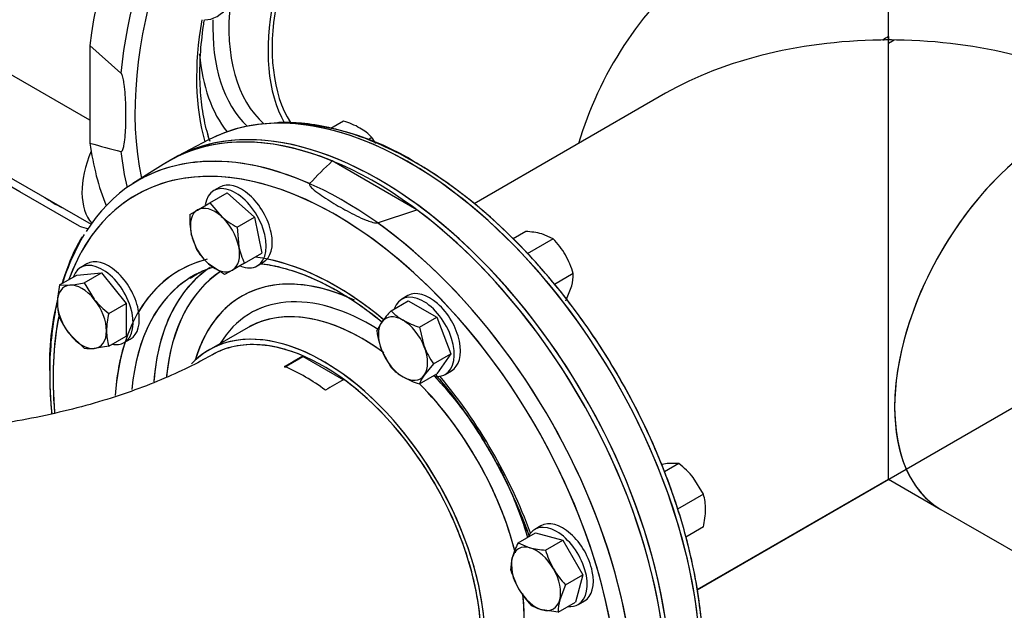
# Model space of a CAD drawing. Units: millimetres. Extents: x 133 to 5484, y 133 to 3827.
# Drawn here: x 4603 to 4930, y 2105 to 2301 of the extents above; entities that cross this region are included whole.
import ezdxf
from ezdxf.lldxf.tags import DXFTag

# ---------------------------------------------------------------- set-up
doc = ezdxf.new("R2010")
doc.units = ezdxf.units.MM
for name, color, linetype in [('62014_DN150_PRES', 7, 'Continuous'), ('63060_ELBOW_DN15', 7, 'Continuous'), ('63113_VMV_DN150_', 7, 'Continuous'), ('73011_DN150_BUTT', 7, 'Continuous'), ('Default', 7, 'Continuous'), ('M16_FULL_HEX_NUT', 7, 'Continuous'), ('M16_PLAIN_WASHER', 7, 'Continuous'), ('M16_X_120_LG_HEX', 7, 'Continuous'), ('M16_X_65_LG_HEX_', 7, 'Continuous'), ('VMV_DN150_BRANCH', 7, 'Continuous')]:
    doc.layers.add(name, color=color, linetype=linetype)
tags = doc.linetypes.add('PHANTOM2', pattern=[31.75, 15.875, -3.175, 3.175, -3.175, 3.175, -3.175]).pattern_tags.tags
tags[14:15] = [DXFTag(74, 4), DXFTag(75, 0), DXFTag(340, '0'), DXFTag(46, 0.0), DXFTag(50, 0.0), DXFTag(44, 0.0), DXFTag(45, 0.0)]
tags[12:13] = [DXFTag(74, 4), DXFTag(75, 0), DXFTag(340, '0'), DXFTag(46, 0.0), DXFTag(50, 0.0), DXFTag(44, 0.0), DXFTag(45, 0.0)]
tags[10:11] = [DXFTag(74, 4), DXFTag(75, 0), DXFTag(340, '0'), DXFTag(46, 0.0), DXFTag(50, 0.0), DXFTag(44, 0.0), DXFTag(45, 0.0)]
tags[8:9] = [DXFTag(74, 4), DXFTag(75, 0), DXFTag(340, '0'), DXFTag(46, 0.0), DXFTag(50, 0.0), DXFTag(44, 0.0), DXFTag(45, 0.0)]
tags[6:7] = [DXFTag(74, 4), DXFTag(75, 0), DXFTag(340, '0'), DXFTag(46, 0.0), DXFTag(50, 0.0), DXFTag(44, 0.0), DXFTag(45, 0.0)]
tags[4:5] = [DXFTag(74, 4), DXFTag(75, 0), DXFTag(340, '0'), DXFTag(46, 0.0), DXFTag(50, 0.0), DXFTag(44, 0.0), DXFTag(45, 0.0)]

# ---------------------------------------------------------------- blocks, each defined once
blk = doc.blocks.new('SE3')
at = {"layer": '62014_DN150_PRES', "color": 7, "linetype": 'Continuous'}
for p, q in [((4636.96, 2283.6), (4626.68, 2292.7)), ((4626.68, 2292.7), (4626.68, 2260.37)), ((4666.24, 2261.53), (4655.71, 2256.04)), ((4666.24, 2261.53), (4655.71, 2256.04)), ((4650.97, 2253.3), (4640.96, 2246.93)), ((4735.04, 2238.28), (4707.04, 2254.44)), ((4603.41, 2244.19), (4595.08, 2249.01)), ((4623.21, 2232.76), (4603.41, 2244.19)), ((4722.02, 2233.93), (4735.04, 2238.28)), ((4679.13, 2199.21), (4666.15, 2191.72)), ((4679.13, 2199.21), (4666.15, 2191.72))]:
    blk.add_line(p, q, dxfattribs=at)
at = {"layer": '62014_DN150_PRES', "color": 7, "linetype": 'PHANTOM2'}
for p, q in [((4650.97, 2253.3), (4640.95, 2246.93)), ((4679.12, 2199.21), (4666.15, 2191.72))]:
    blk.add_line(p, q, dxfattribs=at)
at = {"layer": '62014_DN150_PRES', "color": 7, "linetype": 'Continuous'}
for centre, radius, start, end in [((4689.03, 2181.61), 85.47, 57.8555, 90.1129), ((4689.03, 2181.61), 85.47, 57.8555, 90.1129), ((4676.93, 2426.66), 173.71, 253.1885, 256.6992), ((4825.93, 2127.79), 173.71, 133.1885, 136.6992), ((4698.58, 2187.3), 85.29, 149.8851, 161.8317), ((4698.58, 2187.3), 85.29, 149.8851, 161.8317), ((4698.58, 2187.3), 85.29, 165.5789, 182.1971), ((4698.58, 2187.3), 85.29, 165.5789, 182.1971)]:
    blk.add_arc(centre, radius, start, end, dxfattribs=at)
for centre, major_axis, start_param, end_param in [((4670.72, 2361.64), (-68.15, -118.03), 3.810754, 6.166143), ((4680.99, 2355.7), (-68.4, -118.47), 3.917688, 5.887409), ((4722.4, 2331.8), (68.4, 118.47), -0.024695, 2.210972), ((4735.3, 2324.35), (66.23, 114.71), 0, 2.568539), ((4732.68, 2325.87), (68.15, 118.03), 0.251265, 2.239152), ((4739.37, 2322), (37.92, 65.68), 0, 2.810638), ((4726.39, 2329.49), (37.92, 65.68), 2.223885, 3.027133), ((4735.3, 2324.35), (51.8, 89.72), 2.13949, 2.629997), ((4723.68, 2331.06), (39.77, 68.88), 2.314816, 3.005036), ((4723.51, 2331.16), (42.93, 74.36), 2.448162, 2.918927), ((4722.4, 2136.62), (-68.4, 118.47), 3.131644, 6.293134), ((4732.68, 2142.56), (-68.15, 118.03), -0.300229, -0.024695), ((4732.68, 2142.56), (-68.15, 118.03), 3.453067, 5.982956), ((4721.04, 2135.84), (68.4, -118.47), 2.501417, 3.166288), ((4708.14, 2128.39), (66.23, -114.71), 0, 3.591397), ((4722.4, 2331.8), (68.4, 118.47), -3.781768, -3.560268), ((4732.68, 2325.87), (68.15, 118.03), -3.809949, -3.689623), ((4710.77, 2129.91), (68.15, -118.03), 2.892608, 3.442211), ((4710.77, 2129.91), (68.15, -118.03), 2.473237, 2.892608), ((4680.99, 2355.7), (66.48, 115.15), 3.098746, 3.184439), ((4721.04, 2135.84), (68.4, -118.47), -0.024695, 2.210972), ((4680.99, 2355.7), (-68.4, -118.47), 0.145223, 0.182626), ((4710.77, 2129.91), (68.15, -118.03), 0.251265, 2.239152), ((4708.14, 2128.39), (51.8, -89.72), 2.987748, 3.456114), ((4719.93, 2135.2), (42.93, -74.36), 2.448162, 3.644996), ((4708.14, 2128.39), (51.8, -89.72), 2.136998, 2.670716), ((4719.93, 2135.2), (48.27, -83.6), 3.176741, 3.81372), ((4717.96, 2134.06), (49.71, -86.09), 3.177024, 3.50972), ((4710.77, 2129.91), (49.88, -86.4), 3.116897, 3.165333), ((4710.77, 2129.91), (49.88, -86.4), 3.165333, 3.825312), ((4719.76, 2135.1), (39.77, -68.88), 2.311128, 3.447623), ((4708.14, 2128.39), (66.23, -114.71), 3.721389, 4.032581), ((4717.96, 2134.06), (49.71, -86.09), 3.50972, 3.841486), ((4717.05, 2133.53), (37.92, -65.68), 2.223885, 3.129241), ((4704.07, 2126.04), (37.92, -65.68), 0, 3.30945), ((4717.05, 2133.53), (37.92, -65.68), 3.129241, 3.141593), ((4708.14, 2128.39), (51.8, -89.72), 3.618781, 3.854773), ((4717.05, 2133.53), (37.92, -65.68), 1.116901, 1.997922), ((4719.76, 2135.1), (39.77, -68.88), 1.801452, 1.974398), ((4708.14, 2128.39), (51.8, -89.72), 1.276557, 1.865035), ((4719.76, 2135.1), (39.77, -68.88), 1.171406, 1.493902), ((4717.05, 2133.53), (37.92, -65.68), 0, 0.91197)]:
    blk.add_ellipse(centre, major_axis=major_axis, ratio=0.57735, start_param=start_param, end_param=end_param, dxfattribs=at)
at = {"layer": '62014_DN150_PRES', "color": 7, "linetype": 'PHANTOM2'}
for centre, major_axis, start_param, end_param in [((4721.04, 2135.84), (-68.4, 118.47), 4.072214, 6.307881), ((4722.4, 2136.62), (68.4, -118.47), 0.930621, 3.151517), ((4732.67, 2142.55), (68.15, -118.03), 2.835944, 3.116897), ((4732.67, 2142.55), (68.15, -118.03), 0.90244, 2.835944), ((4708.14, 2128.39), (66.23, -114.71), 0.558721, 3.591397), ((4710.76, 2129.9), (-68.15, 118.03), 4.044033, 6.034908), ((4710.76, 2129.9), (-68.15, 118.03), 6.034908, 6.307881), ((4708.14, 2128.39), (51.8, -89.72), 2.976334, 3.854138), ((4719.93, 2135.19), (42.93, -74.36), 2.47905, 3.644996), ((4708.14, 2128.39), (51.8, -89.72), 2.134269, 2.729008), ((4719.93, 2135.19), (48.27, -83.6), 3.173989, 3.820611), ((4717.96, 2134.06), (49.71, -86.09), 3.187805, 3.503302), ((4710.76, 2129.9), (49.88, -86.4), 3.116897, 3.153268), ((4710.76, 2129.9), (49.88, -86.4), 3.153268, 3.826518), ((4719.76, 2135.1), (39.77, -68.88), 2.311754, 3.447623), ((4717.96, 2134.06), (49.71, -86.09), 3.503302, 3.84422), ((4704.07, 2126.04), (37.92, -65.68), 0.3219, 3.301594), ((4717.04, 2133.53), (37.92, -65.68), 2.245522, 3.141593), ((4708.14, 2128.39), (66.23, -114.71), 3.727305, 4.029826), ((4717.04, 2133.53), (37.92, -65.68), 1.115818, 1.995302), ((4719.76, 2135.1), (39.77, -68.88), 1.616126, 1.974398), ((4708.14, 2128.39), (51.8, -89.72), 1.276541, 1.865052), ((4719.76, 2135.1), (39.77, -68.88), 1.171357, 1.514565), ((4717.04, 2133.53), (37.92, -65.68), 0.114488, 0.916771)]:
    blk.add_ellipse(centre, major_axis=major_axis, ratio=0.57735, start_param=start_param, end_param=end_param, dxfattribs=at)
at = {"layer": '62014_DN150_PRES', "color": 7, "linetype": 'Continuous'}
for points, knots in [([(4666.39, 2261.25), (4666.08, 2262.2), (4665.07, 2265.61), (4663.8, 2271.89), (4663.07, 2280.44), (4663.2, 2289.58), (4663.94, 2296.65), (4664.56, 2300.6), (4664.67, 2301.28)], [0.1578555, 0.1578555, 0.1578555, 0.1578555, 0.1720529, 0.2074044, 0.2426335, 0.2778268, 0.3130207, 0.3203783, 0.3203783, 0.3203783, 0.3203783]), ([(4666.51, 2260.88), (4666.16, 2261.95), (4665.1, 2265.47), (4663.8, 2271.89), (4663.07, 2280.44), (4663.2, 2289.58), (4663.94, 2296.65), (4664.56, 2300.6), (4664.67, 2301.28)], [0.1559948, 0.1559948, 0.1559948, 0.1559948, 0.1720529, 0.2074044, 0.2426335, 0.2778268, 0.3130207, 0.3203783, 0.3203783, 0.3203783, 0.3203783]), ([(4636.96, 2257.61), (4637.08, 2257.58), (4637.17, 2257.63), (4637.33, 2257.76), (4637.39, 2257.85), (4637.55, 2258.12), (4637.64, 2258.34), (4637.86, 2259), (4637.96, 2259.49), (4638.22, 2260.97), (4638.33, 2262.01), (4638.58, 2265.17), (4638.64, 2267.35), (4638.64, 2270.68), (4638.63, 2271.82), (4638.56, 2274.09), (4638.5, 2275.24), (4638.34, 2277.57), (4638.23, 2278.74), (4637.96, 2280.54), (4637.86, 2281.15), (4637.64, 2282.08), (4637.56, 2282.4), (4637.39, 2282.87), (4637.33, 2283.03), (4637.17, 2283.33), (4637.08, 2283.49), (4636.96, 2283.6)], [0, 0, 0, 0, 0.015625, 0.015625, 0.03125, 0.03125, 0.0625, 0.0625, 0.125, 0.125, 0.25, 0.25, 0.5, 0.5, 0.625, 0.625, 0.75, 0.75, 0.875, 0.875, 0.9375, 0.9375, 0.96875, 0.96875, 0.984375, 0.984375, 1, 1, 1, 1]), ([(4819.12, 2043.17), (4820.09, 2044.75), (4822.28, 2048.37), (4825.24, 2055.76), (4827.79, 2064.74), (4829.45, 2074.56), (4830.19, 2084.98), (4830.02, 2095.95), (4828.93, 2107.34), (4826.95, 2119.06), (4824.09, 2130.98), (4820.38, 2143.01), (4815.86, 2155.03), (4810.57, 2166.93), (4804.57, 2178.61), (4797.9, 2189.95), (4790.63, 2200.85), (4782.82, 2211.22), (4774.55, 2220.95), (4765.89, 2229.96), (4756.9, 2238.18), (4747.75, 2245.45), (4740.04, 2250.7), (4735.91, 2253.15), (4734.51, 2253.98)], [0, 0, 0, 0, 0.028181, 0.075263, 0.122629, 0.170197, 0.217882, 0.265617, 0.313353, 0.361068, 0.408757, 0.456418, 0.504056, 0.551676, 0.599286, 0.646892, 0.694501, 0.742118, 0.789752, 0.83741, 0.885099, 0.932824, 0.98059, 1, 1, 1, 1]), ([(4819.12, 2043.17), (4820.09, 2044.75), (4822.28, 2048.37), (4825.24, 2055.76), (4827.79, 2064.74), (4829.45, 2074.56), (4830.19, 2084.98), (4830.02, 2095.95), (4828.93, 2107.34), (4826.95, 2119.06), (4824.09, 2130.98), (4820.38, 2143.01), (4815.86, 2155.03), (4810.57, 2166.93), (4804.57, 2178.61), (4797.9, 2189.95), (4790.63, 2200.85), (4782.82, 2211.22), (4774.55, 2220.95), (4765.89, 2229.96), (4756.9, 2238.18), (4747.75, 2245.45), (4740.04, 2250.7), (4735.91, 2253.15), (4734.51, 2253.98)], [0, 0, 0, 0, 0.028181, 0.075263, 0.122629, 0.170197, 0.217882, 0.265617, 0.313353, 0.361068, 0.408757, 0.456418, 0.504056, 0.551676, 0.599286, 0.646892, 0.694501, 0.742118, 0.789752, 0.83741, 0.885099, 0.932824, 0.98059, 1, 1, 1, 1]), ([(4699.51, 2246.92), (4699.43, 2246.84), (4699.42, 2246.73), (4699.46, 2246.53), (4699.5, 2246.44), (4699.66, 2246.16), (4699.8, 2245.98), (4700.27, 2245.45), (4700.64, 2245.12), (4701.79, 2244.15), (4702.64, 2243.54), (4705.25, 2241.74), (4707.11, 2240.6), (4709.99, 2238.93), (4710.98, 2238.38), (4712.99, 2237.3), (4714.01, 2236.77), (4716.11, 2235.75), (4717.18, 2235.26), (4718.87, 2234.59), (4719.45, 2234.37), (4720.37, 2234.1), (4720.68, 2234.02), (4721.17, 2233.93), (4721.34, 2233.9), (4721.68, 2233.88), (4721.87, 2233.88), (4722.02, 2233.93)], [0, 0, 0, 0, 0.015625, 0.015625, 0.03125, 0.03125, 0.0625, 0.0625, 0.125, 0.125, 0.25, 0.25, 0.5, 0.5, 0.625, 0.625, 0.75, 0.75, 0.875, 0.875, 0.9375, 0.9375, 0.96875, 0.96875, 0.984375, 0.984375, 1, 1, 1, 1]), ([(4683.37, 2220.38), (4683.44, 2220.37), (4685.89, 2220.07), (4690.85, 2219.1), (4698.46, 2216.54), (4706.23, 2212.9), (4714.07, 2208.22), (4719.83, 2204.03), (4722.96, 2201.52), (4723.5, 2201.07)], [0.1353894, 0.1353894, 0.1353894, 0.1353894, 0.1364413, 0.1720529, 0.2074044, 0.2426335, 0.2778268, 0.3130207, 0.320492, 0.320492, 0.320492, 0.320492]), ([(4683.37, 2220.38), (4683.44, 2220.37), (4685.89, 2220.07), (4690.85, 2219.1), (4698.46, 2216.54), (4706.23, 2212.9), (4714.07, 2208.22), (4719.83, 2204.03), (4722.96, 2201.52), (4723.5, 2201.07)], [0.1353894, 0.1353894, 0.1353894, 0.1353894, 0.1364413, 0.1720529, 0.2074044, 0.2426335, 0.2778268, 0.3130207, 0.320492, 0.320492, 0.320492, 0.320492]), ([(4659.96, 2215.6), (4661.39, 2216.5), (4663.66, 2217.88), (4666.39, 2218.88), (4667.71, 2219.26)], [0, 0, 0, 0, 0.02708291, 0.05054455, 0.05054455, 0.05054455, 0.05054455]), ([(4659.96, 2215.6), (4661.39, 2216.5), (4663.66, 2217.88), (4666.39, 2218.88), (4667.71, 2219.26)], [0, 0, 0, 0, 0.02708291, 0.05054455, 0.05054455, 0.05054455, 0.05054455]), ([(4613.36, 2184.03), (4613.38, 2181.92), (4613.45, 2177.79), (4613.77, 2173.2), (4614.03, 2170.57)], [0, 0, 0, 0, 0.02518519, 0.05789006, 0.05789006, 0.05789006, 0.05789006]), ([(4613.36, 2184.03), (4613.38, 2181.92), (4613.45, 2177.79), (4613.77, 2173.2), (4614.03, 2170.57)], [0, 0, 0, 0, 0.02518519, 0.05789006, 0.05789006, 0.05789006, 0.05789006]), ([(4741.22, 2183.61), (4742.18, 2182.5), (4745.46, 2178.56), (4750.83, 2171.47), (4757.01, 2162.09), (4762.6, 2152.3), (4767.52, 2142.22), (4770.59, 2134.72), (4772.08, 2130.62), (4772.32, 2129.95)], [0.4044325, 0.4044325, 0.4044325, 0.4044325, 0.4187743, 0.454084, 0.4894116, 0.524748, 0.5600836, 0.5954058, 0.6023745, 0.6023745, 0.6023745, 0.6023745]), ([(4741.22, 2183.61), (4742.18, 2182.5), (4745.46, 2178.56), (4750.83, 2171.47), (4757.01, 2162.09), (4762.6, 2152.3), (4767.52, 2142.22), (4770.59, 2134.72), (4772.08, 2130.62), (4772.32, 2129.95)], [0.4044325, 0.4044325, 0.4044325, 0.4044325, 0.4187743, 0.454084, 0.4894116, 0.524748, 0.5600836, 0.5954058, 0.6023745, 0.6023745, 0.6023745, 0.6023745])]:
    blk.add_open_spline(points, degree=3, knots=knots, dxfattribs=at)
at = {"layer": '62014_DN150_PRES', "color": 7, "linetype": 'PHANTOM2'}
for points, knots in [([(4829.99, 2087.63), (4830.03, 2088.53), (4830.18, 2092.65), (4829.58, 2101.3), (4828.13, 2112.74), (4825.71, 2124.6), (4822.46, 2136.58), (4818.36, 2148.62), (4813.48, 2160.6), (4807.85, 2172.4), (4801.53, 2183.94), (4794.57, 2195.09), (4787.04, 2205.75), (4779.01, 2215.84), (4770.55, 2225.25), (4761.73, 2233.89), (4752.64, 2241.69), (4743.34, 2248.58), (4733.93, 2254.48), (4724.49, 2259.33), (4715.09, 2263.09), (4705.89, 2265.69), (4697.06, 2267.15), (4692.04, 2267.18), (4689.28, 2267.17)], [0, 0, 0, 0, 0.011019, 0.058447, 0.105862, 0.153253, 0.200616, 0.247953, 0.29527, 0.342573, 0.389867, 0.437162, 0.484462, 0.531775, 0.579106, 0.626465, 0.673858, 0.721289, 0.768762, 0.816271, 0.863803, 0.911312, 0.958731, 1, 1, 1, 1]), ([(4624.16, 2229.25), (4624.08, 2229.12), (4622.51, 2226.84), (4620.12, 2221.56), (4618.22, 2216.34), (4617.44, 2213.83)], [0, 0, 0, 0, 0.00191505, 0.04005409, 0.07280054, 0.07280054, 0.07280054, 0.07280054]), ([(4683.28, 2220.39), (4685.35, 2220.14), (4689.88, 2219.32), (4697.07, 2217.08), (4703.75, 2214.11), (4707.45, 2212.06), (4708.94, 2211.23)], [0.5226741, 0.5226741, 0.5226741, 0.5226741, 0.6457939, 0.786761, 0.9271594, 1, 1, 1, 1]), ([(4660.51, 2215.91), (4661.39, 2216.49), (4663.47, 2217.83), (4666.01, 2218.78), (4667.7, 2219.26)], [0, 0, 0, 0, 0.0674533, 0.186055, 0.186055, 0.186055, 0.186055]), ([(4708.94, 2211.23), (4710.44, 2210.33), (4714.15, 2208.11), (4719.13, 2204.57), (4722.6, 2201.8), (4723.48, 2201.08)], [0, 0, 0, 0, 0.02470551, 0.07188466, 0.08799559, 0.08799559, 0.08799559, 0.08799559]), ([(4615.81, 2207.66), (4615.48, 2206.18), (4614.55, 2201.45), (4613.53, 2193.12), (4613.22, 2182.43), (4613.63, 2174.76), (4614.01, 2170.74), (4614.03, 2170.52)], [0.0987928, 0.0987928, 0.0987928, 0.0987928, 0.1170411, 0.1557667, 0.1945597, 0.2333735, 0.2356266, 0.2356266, 0.2356266, 0.2356266]), ([(4741.22, 2183.6), (4741.87, 2182.85), (4744.84, 2179.31), (4749.96, 2172.67), (4756.22, 2163.36), (4761.89, 2153.62), (4766.9, 2143.57), (4770.25, 2135.61), (4771.93, 2131.05), (4772.33, 2129.91)], [0.2008013, 0.2008013, 0.2008013, 0.2008013, 0.2137174, 0.2610749, 0.308458, 0.3558546, 0.4032522, 0.4506336, 0.4664569, 0.4664569, 0.4664569, 0.4664569])]:
    blk.add_open_spline(points, degree=3, knots=knots, dxfattribs=at)
at = {"layer": '63060_ELBOW_DN15', "color": 7, "linetype": 'Continuous'}
for p, q in [((4691.17, 2186), (4697.28, 2189.53)), ((4697.28, 2189.53), (4697.28, 2189.8)), ((4710.86, 2181.69), (4697.28, 2189.53))]:
    blk.add_line(p, q, dxfattribs=at)
for centre, radius, start, end in [((3941.06, 3501.28), 1513.88, 299.70227, 299.96882), ((4663.37, 2122.79), 69.33, 53.355, 66.3564), ((5511.46, 796.79), 1599.9, 120.02695, 120.27998)]:
    blk.add_arc(centre, radius, start, end, dxfattribs=at)
for points, knots in [([(4697.28, 2189.8), (4694, 2191.2), (4690.81, 2192.2), (4686.16, 2193.12), (4684.63, 2193.32), (4681.63, 2193.54), (4680.14, 2193.55), (4675.82, 2193.28), (4673.13, 2192.7), (4669.44, 2191.28), (4668.29, 2190.73), (4667.2, 2190.11)], [0, 0, 0, 0, 0.03125, 0.03125, 0.046875, 0.046875, 0.0625, 0.0625, 0.09375, 0.09375, 0.1084235, 0.1084235, 0.1084235, 0.1084235]), ([(4667.19, 2190.13), (4666.17, 2189.54), (4662.93, 2187.7), (4656.07, 2184.29), (4646.78, 2180.32), (4636.49, 2176.58), (4625.38, 2173.22), (4613.54, 2170.28), (4601.07, 2167.83), (4588.09, 2165.92), (4574.74, 2164.59), (4561.15, 2163.86), (4547.45, 2163.76), (4533.78, 2164.28), (4520.29, 2165.42), (4507.11, 2167.15), (4494.37, 2169.45), (4482.22, 2172.26), (4470.76, 2175.54), (4460.1, 2179.22), (4450.43, 2183.17), (4442.53, 2186.94), (4438.62, 2189.13), (4436.85, 2190.13)], [0, 0, 0, 0, 0.017873, 0.065854, 0.114266, 0.163215, 0.212682, 0.262625, 0.312981, 0.363681, 0.414648, 0.465804, 0.517068, 0.568359, 0.619575, 0.670632, 0.721449, 0.771953, 0.822069, 0.871735, 0.9209, 0.969533, 1, 1, 1, 1]), ([(4740.95, 2061.98), (4742.89, 2063.09), (4744.67, 2064.46), (4748.22, 2068.02), (4749.92, 2070.35), (4752.72, 2075.56), (4753.83, 2078.46), (4755.07, 2083.25), (4755.41, 2084.93), (4755.94, 2088.38), (4756.12, 2090.16), (4756.44, 2095.61), (4756.35, 2099.44), (4755.75, 2105.46), (4755.47, 2107.51), (4754.76, 2111.61), (4753.91, 2115.74), (4752.77, 2119.94), (4751.48, 2124.16), (4750.76, 2126.3), (4748.39, 2132.68), (4746.56, 2136.87), (4743.45, 2143.03), (4742.36, 2145.07), (4740.04, 2149.11), (4738.81, 2151.11), (4735.03, 2156.94), (4732.34, 2160.62), (4726.62, 2167.6), (4723.57, 2170.91), (4717.34, 2176.88), (4714.14, 2179.57), (4710.86, 2181.97)], [0.6300681, 0.6300681, 0.6300681, 0.6300681, 0.65625, 0.65625, 0.6875, 0.6875, 0.71875, 0.71875, 0.734375, 0.734375, 0.75, 0.75, 0.78125, 0.78125, 0.796875, 0.796875, 0.8125, 0.828125, 0.828125, 0.84375, 0.84375, 0.875, 0.875, 0.890625, 0.890625, 0.90625, 0.90625, 0.9375, 0.9375, 0.96875, 0.96875, 1, 1, 1, 1])]:
    blk.add_open_spline(points, degree=3, knots=knots, dxfattribs=at)
at = {"layer": '63113_VMV_DN150_', "color": 7, "linetype": 'Continuous'}
for p, q in [((4891.43, 2294.57), (4891.43, 2319.57)), ((4891.43, 2293.44), (4891.43, 2294.57)), ((4893.35, 2294.56), (4891.43, 2293.44)), ((4817.51, 2276.89), (4754.06, 2240.26)), ((4817.51, 2276.89), (4754.08, 2240.27)), ((4827.97, 2112.22), (5080.45, 2257.99)), ((4828.04, 2112.26), (4891.43, 2148.86))]:
    blk.add_line(p, q, dxfattribs=at)
at = {"layer": '63113_VMV_DN150_', "color": 7, "linetype": 'PHANTOM2'}
for p, q in [((4891.43, 2295.67), (4891.43, 2294.57)), ((4891.43, 2148.86), (4891.43, 2294.57)), ((4817.51, 2276.89), (4754.08, 2240.27)), ((4828.04, 2112.26), (4891.43, 2148.86)), ((4891.43, 2148.86), (4908.77, 2138.84))]:
    blk.add_line(p, q, dxfattribs=at)
at = {"layer": '63113_VMV_DN150_', "color": 7, "linetype": 'Continuous'}
for centre, major_axis, start_param, end_param in [((4837.12, 2265.56), (-36.96, -64.02), 3.141593, 5.113153), ((4891.43, 2234.21), (104.54, 0), 1.570796, 2.356194), ((4891.43, 2234.21), (-104.54, 0), 4.693979, 4.712389), ((4892.39, 2233.65), (36.96, 64.02), 0.766988, 0.803809)]:
    blk.add_ellipse(centre, major_axis=major_axis, ratio=0.57735, start_param=start_param, end_param=end_param, dxfattribs=at)
at = {"layer": '63113_VMV_DN150_', "color": 7, "linetype": 'PHANTOM2'}
for centre, major_axis, start_param, end_param in [((4890.46, 2234.77), (36.96, 64.02), 0.766988, 0.803809), ((4891.43, 2234.21), (104.54, 0), 1.570796, 1.589207), ((4891.43, 2234.21), (-104.54, 0), 3.926991, 4.712389), ((4945.73, 2202.86), (36.96, 64.02), 0, 3.141593), ((4704.07, 2126.04), (-36.96, 64.02), 3.425052, 6.283185)]:
    blk.add_ellipse(centre, major_axis=major_axis, ratio=0.57735, start_param=start_param, end_param=end_param, dxfattribs=at)
at = {"layer": '73011_DN150_BUTT', "color": 7, "linetype": 'Continuous'}
for p, q in [((4626.68, 2267.98), (4598.7, 2284.14)), ((4596.94, 2250.84), (4627.09, 2233.43))]:
    blk.add_line(p, q, dxfattribs=at)
blk.add_ellipse((4642.73, 2254.9), major_axis=(13.2, 22.87), ratio=0.57735, start_param=1.777888, end_param=2.958945, dxfattribs=at)
at = {"layer": 'M16_FULL_HEX_NUT', "color": 7, "linetype": 'Continuous'}
for p, q in [((4710.78, 2267.65), (4706.58, 2265.22)), ((4720.19, 2262.22), (4718.89, 2261.47)), ((4771.18, 2231.05), (4766.99, 2228.63)), ((4780.26, 2228.62), (4776.45, 2230.25)), ((4780.26, 2228.62), (4771.67, 2223.66)), ((4786.91, 2217.1), (4780.71, 2213.51)), ((4784.48, 2208.01), (4786.43, 2212.97)), ((4821.91, 2154.03), (4817.14, 2151.27)), ((4821.91, 2154.03), (4818.57, 2154.09)), ((4830.06, 2143.9), (4826.71, 2149.39)), ((4830.06, 2143.9), (4821.47, 2138.94)), ((4830.06, 2133.04), (4824.26, 2129.69))]:
    blk.add_line(p, q, dxfattribs=at)
for centre, radius, start, end in [((4703.08, 2241.86), 26.91, 60.8005, 73.3768), ((4707.49, 2250.21), 17.48, 43.4086, 60.0675), ((4699.17, 2247.08), 25.9, 30.5171, 35.7551), ((4769.66, 2203.19), 27.9, 75.9166, 86.881), ((4759.89, 2208.94), 28.32, 30.4016, 43.9964), ((4759.37, 2209.15), 28.67, 16.0868, 29.5151), ((4773.21, 2216.63), 13.71, 344.5166, 1.9363), ((4822.69, 2113.74), 40.56, 95.8362, 99.0112), ((4804.33, 2131.07), 28.93, 39.3005, 52.5642), ((4813.33, 2138.91), 17.46, 359.9266, 16.5973), ((4803.26, 2139.34), 27.53, 346.7651, 359.0576)]:
    blk.add_arc(centre, radius, start, end, dxfattribs=at)
at = {"layer": 'M16_PLAIN_WASHER', "color": 7, "linetype": 'Continuous'}
for p, q in [((4669.77, 2245.76), (4667.74, 2244.59)), ((4625.69, 2220.31), (4623.65, 2219.13)), ((4682.14, 2219.64), (4684.17, 2220.82)), ((4732.12, 2209.77), (4730.08, 2208.59)), ((4638.05, 2194.19), (4640.09, 2195.37)), ((4744.48, 2183.65), (4746.52, 2184.82)), ((4776.2, 2133.41), (4774.17, 2132.23)), ((4788.57, 2107.29), (4790.6, 2108.47))]:
    blk.add_line(p, q, dxfattribs=at)
for centre, start_param, end_param in [((4674.94, 2232.11), 0, 3.758402), ((4676.97, 2233.29), 0, 3.141593), ((4630.85, 2206.66), 0, 3.61001), ((4632.89, 2207.84), 0, 3.141593), ((4674.94, 2232.11), 5.662384, 6.283185), ((4737.28, 2196.12), 0, 3.61001), ((4739.32, 2197.3), 0, 3.141593), ((4630.85, 2206.66), 5.814768, 6.283185), ((4737.28, 2196.12), 5.814768, 6.283185), ((4783.4, 2120.94), 0, 3.141593), ((4781.37, 2119.76), 0, 3.534603), ((4781.37, 2119.76), 5.890175, 6.283185)]:
    blk.add_ellipse(centre, major_axis=(7.2, -12.47), ratio=0.57735, start_param=start_param, end_param=end_param, dxfattribs=at)
at = {"layer": 'M16_X_120_LG_HEX', "color": 7, "linetype": 'Continuous'}
blk.add_ellipse((4668.86, 2311.8), major_axis=(-5.76, -9.98), ratio=0.57735, start_param=0.261799, end_param=1.308997, dxfattribs=at)
at = {"layer": 'M16_X_65_LG_HEX_', "color": 7, "linetype": 'Continuous'}
for p, q in [((4666.44, 2240.51), (4672.16, 2243.82)), ((4672.16, 2243.82), (4681.25, 2235.76)), ((4662.39, 2238.17), (4666.44, 2240.51)), ((4666.44, 2240.51), (4670.26, 2236.06)), ((4659.79, 2236.67), (4662.39, 2238.17)), ((4675.53, 2232.46), (4681.25, 2235.76)), ((4681.25, 2235.76), (4683.68, 2223.86)), ((4662.22, 2224.78), (4660.28, 2230.3)), ((4675.53, 2232.46), (4676.02, 2226.09)), ((4677.96, 2220.56), (4683.68, 2223.86)), ((4671.31, 2216.72), (4666.04, 2220.33)), ((4677.96, 2220.56), (4673.91, 2218.22)), ((4616.64, 2213.3), (4622.36, 2216.6)), ((4622.36, 2216.6), (4630.51, 2217.33)), ((4624.79, 2214.02), (4630.51, 2217.33)), ((4630.51, 2217.33), (4638.66, 2207.19)), ((4673.91, 2218.22), (4671.31, 2216.72)), ((4616.64, 2213.3), (4619.99, 2213.24)), ((4624.79, 2214.02), (4628.13, 2208.54)), ((4632.94, 2203.89), (4638.66, 2207.19)), ((4638.66, 2207.19), (4638.66, 2196.33)), ((4726.52, 2204.74), (4732.24, 2208.04)), ((4732.24, 2208.04), (4741.64, 2202.61)), ((4721.81, 2198.05), (4723.44, 2200.98)), ((4735.92, 2199.31), (4741.64, 2202.61)), ((4741.64, 2202.61), (4746.35, 2190.49)), ((4624.79, 2192.3), (4619.99, 2196.95)), ((4735.92, 2199.31), (4737.55, 2192.83)), ((4632.94, 2193.03), (4638.66, 2196.33)), ((4632.94, 2193.03), (4628.13, 2192.25)), ((4726.52, 2185.93), (4723.44, 2191.57)), ((4740.63, 2187.19), (4746.35, 2190.49)), ((4746.35, 2190.49), (4741.64, 2183.8)), ((4740.63, 2187.19), (4737.55, 2183.42)), ((4735.92, 2180.5), (4741.64, 2183.8)), ((4768.65, 2127.78), (4774.38, 2131.09)), ((4774.38, 2131.09), (4783.46, 2128.65)), ((4777.74, 2125.35), (4783.46, 2128.65)), ((4783.46, 2128.65), (4790.11, 2117.13)), ((4768.65, 2127.78), (4772.47, 2126.15)), ((4766.22, 2118.7), (4766.71, 2122.82)), ((4784.39, 2113.83), (4790.11, 2117.13)), ((4790.11, 2117.13), (4787.68, 2108.05)), ((4784.39, 2113.83), (4782.45, 2108.87)), ((4781.96, 2104.74), (4776.69, 2105.54)), ((4781.96, 2104.74), (4787.68, 2108.05))]:
    blk.add_line(p, q, dxfattribs=at)
for centre, radius, start, end in [((4687.85, 2235.63), 28.08, 177.8669, 190.9269), ((4688.65, 2257.28), 28.08, 229.0731, 242.1331), ((4697.55, 2230.56), 21.99, 191.7253, 207.0376), ((4680.68, 2236.74), 21.99, 212.9624, 228.2747), ((4643.45, 2206.99), 27.53, 166.7651, 179.0576), ((4615.86, 2253.59), 40.56, 275.8362, 282.7109), ((4633.38, 2207.42), 17.46, 179.9266, 196.5973), ((4650.52, 2226.86), 28.93, 219.3005, 232.5642), ((4659.74, 2197.59), 27.53, 166.7651, 179.0576), ((4756.32, 2177.23), 40.56, 137.2891, 144.1638), ((4739.21, 2216.74), 17.46, 223.4027, 240.0734), ((4640.26, 2213.07), 25.9, 204.2449, 218.497), ((4743.87, 2225.67), 27.53, 240.9424, 253.2349), ((4649.67, 2198.02), 17.46, 179.9266, 196.5973), ((4750.5, 2201.79), 28.93, 187.4358, 200.6995), ((4626.69, 2206.1), 13.92, 262.1357, 275.9368), ((4761.65, 2202.32), 25.9, 201.503, 215.7551), ((4739.21, 2197.93), 17.46, 223.4027, 240.0734), ((4743.87, 2206.86), 27.53, 240.9424, 253.2349), ((4748.82, 2175.25), 13.92, 144.0632, 157.8643), ((4793.54, 2115.17), 27.9, 153.119, 164.0834), ((4779.26, 2153.2), 27.9, 255.9166, 266.881), ((4804.96, 2133.16), 28.32, 196.0036, 209.5984), ((4793.44, 2126.51), 28.32, 196.0036, 209.5984), ((4805.04, 2133.71), 28.67, 210.4849, 223.9132), ((4793.52, 2127.06), 28.67, 210.4849, 223.9132), ((4795.66, 2105.21), 13.71, 164.5166, 181.9363), ((4780.12, 2118.81), 13.71, 238.0637, 255.4834)]:
    blk.add_arc(centre, radius, start, end, dxfattribs=at)
for centre, major_axis, start_param, end_param in [((4668.15, 2228.2), (5.76, -9.98), 2.094395, 3.141593), ((4668.15, 2228.2), (-5.76, 9.98), 0, 1.047198), ((4668.15, 2228.2), (5.76, -9.98), 1.047198, 2.094395), ((4668.15, 2228.2), (-5.76, 9.98), 1.047198, 2.094395), ((4668.15, 2228.2), (5.76, -9.98), 0, 1.047198), ((4668.15, 2228.2), (-5.76, 9.98), 2.094395, 3.141593), ((4624.06, 2202.74), (5.76, -9.98), 2.879793, 3.926991), ((4624.06, 2202.74), (-5.76, 9.98), 4.974188, 6.021386), ((4624.06, 2202.74), (-5.76, 9.98), 0.785398, 1.832596), ((4624.06, 2202.74), (5.76, -9.98), 0.785398, 1.832596), ((4730.49, 2192.2), (5.76, -9.98), 2.356194, 3.403392), ((4730.49, 2192.2), (-5.76, 9.98), 0.261799, 1.308997), ((4730.49, 2192.2), (5.76, -9.98), 1.308997, 2.356194), ((4624.06, 2202.74), (5.76, -9.98), 4.974188, 6.021386), ((4624.06, 2202.74), (-5.76, 9.98), 2.879793, 3.926991), ((4730.49, 2192.2), (-5.76, 9.98), 1.308997, 2.356194), ((4730.49, 2192.2), (5.76, -9.98), 0.261799, 1.308997), ((4730.49, 2192.2), (-5.76, 9.98), 2.356194, 3.403392), ((4774.58, 2115.84), (5.76, -9.98), 2.617994, 3.665191), ((4774.58, 2115.84), (-5.76, 9.98), 4.712389, 5.759587), ((4774.58, 2115.84), (-5.76, 9.98), 0.523599, 1.570796), ((4774.58, 2115.84), (5.76, -9.98), 0.523599, 1.570796), ((4774.58, 2115.84), (5.76, -9.98), 4.712389, 5.759587), ((4774.58, 2115.84), (-5.76, 9.98), 2.617994, 3.665191)]:
    blk.add_ellipse(centre, major_axis=major_axis, ratio=0.57735, start_param=start_param, end_param=end_param, dxfattribs=at)
at = {"layer": 'VMV_DN150_BRANCH', "color": 7, "linetype": 'PHANTOM2'}
blk.add_line((4908.77, 2138.84), (4954.82, 2112.25), dxfattribs=at)
at = {"layer": 'VMV_DN150_BRANCH', "color": 7, "linetype": 'Continuous'}
for centre, end_param in [((4739.37, 2322), 2.841458), ((4837.12, 2265.56), 1.97156)]:
    blk.add_ellipse(centre, major_axis=(36.96, 64.02), ratio=0.57735, start_param=0, end_param=end_param, dxfattribs=at)
at = {"layer": 'VMV_DN150_BRANCH', "color": 7, "linetype": 'PHANTOM2'}
blk.add_ellipse((4945.73, 2202.86), major_axis=(-36.96, -64.02), ratio=0.57735, start_param=3.141593, end_param=6.283185, dxfattribs=at)

msp = doc.modelspace()

# ---------------------------------------------------------------- block references
at = {"layer": 'Default'}
msp.add_blockref('SE3', (0, 0), dxfattribs=at)

doc.saveas('drawing.dxf')
